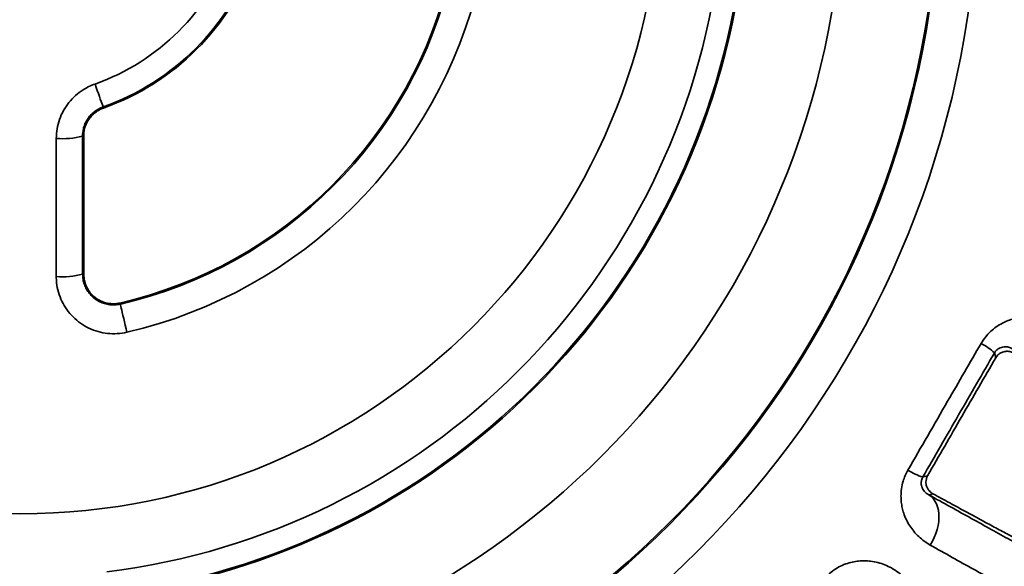
# Model space of a CAD drawing. Units: inches. Extents: x 1.3 to 67.2, y 0.5 to 87.5.
# Drawn here: x 22.6 to 27.2, y 60.7 to 63.3 of the extents above; entities that cross this region are included whole.
import ezdxf

# ---------------------------------------------------------------- set-up
doc = ezdxf.new("R2010")
doc.units = ezdxf.units.IN
doc.header["$LTSCALE"] = 8
doc.header["$MEASUREMENT"] = 0
doc.styles.add('SLDTEXTSTYLE1', font='TXT', dxfattribs={"width": 0.605})
doc.dimstyles.new('SLDDIMSTYLE0', dxfattribs={"dimtxt": 0.808919, "dimasz": 0.8, "dimexe": 0, "dimexo": 0.0625, "dimgap": 0.20223, "dimtad": 0, "dimtih": 1, "dimtoh": 1, "dimdec": 1, "dimlfac": 0.5, "dimrnd": 1e-09, "dimzin": 12, "dimdsep": 46, "dimlunit": 5, "dimtxsty": 'SLDTEXTSTYLE1', "dimsah": 1, "dimcen": 0, "dimadec": 0, "dimazin": 3, "dimtfac": 1, "dimtdec": 3, "dimtofl": 0, "dimtmove": 0, "dimatfit": 3, "dimfxl": 0, "dimfrac": 2, "dimtolj": 1, "dimtzin": 12, "dimarcsym": 0})
doc.dimstyles.new('SLDDIMSTYLE1', dxfattribs={"dimtxt": 0.808919, "dimasz": 0.8, "dimexe": 0, "dimexo": 0.0625, "dimgap": 0.20223, "dimtad": 0, "dimtih": 1, "dimtoh": 1, "dimdec": 1, "dimlfac": 0.5, "dimrnd": 1e-09, "dimzin": 12, "dimdsep": 46, "dimlunit": 5, "dimtxsty": 'SLDTEXTSTYLE1', "dimsah": 1, "dimcen": 0, "dimadec": 0, "dimazin": 3, "dimtfac": 1, "dimtdec": 3, "dimtofl": 0, "dimtmove": 0, "dimatfit": 3, "dimfxl": 0, "dimfrac": 2, "dimtolj": 1, "dimtzin": 12, "dimarcsym": 0})

# ---------------------------------------------------------------- blocks, each defined once
blk = doc.blocks.new('_D')
at = {"color": 7, "linetype": 'Continuous', "lineweight": 50}
for p, q in [((30.2757, 71.7275), (33.1726, 74.6405)), ((33.1726, 74.6405), (34.1726, 74.6405)), ((34.7282, 74.6405), (34.4504, 74.6405)), ((34.4504, 74.6405), (34.4504, 73.3982)), ((36.58, 74.6405), (36.8578, 74.6405)), ((36.8578, 74.6405), (36.8578, 73.3982)), ((34.4504, 73.3982), (34.7282, 73.3982)), ((36.8578, 73.3982), (36.58, 73.3982))]:
    blk.add_line(p, q, dxfattribs=at)
blk.add_solid([(30.2757, 71.7275), (30.9249, 72.2101), (30.7547, 72.3793)], dxfattribs=at)
at = {"color": 7, "linetype": 'Continuous', "lineweight": 50, "char_height": 0.83333, "attachment_point": 1, "style": 'SLDTEXTSTYLE1'}
for s, insert in [('%%c', (34.4467, 75.8999)), ('11', (35.6269, 75.8999)), ('279', (34.7282, 74.4724))]:
    blk.add_mtext(s, dxfattribs=dict(at, insert=insert))
blk = doc.blocks.new('_D_1')
at = {"color": 7, "linetype": 'Continuous', "lineweight": 50}
for p, q in [((30.6314, 59.4444), (33.5808, 57.7892)), ((33.5808, 57.7892), (34.5808, 57.7892))]:
    blk.add_line(p, q, dxfattribs=at)
blk.add_solid([(30.6314, 59.4444), (31.2703, 58.9482), (31.3878, 59.1575)], dxfattribs=at)
at = {"color": 7, "linetype": 'Continuous', "lineweight": 50, "attachment_point": 1, "style": 'SLDTEXTSTYLE1'}
for s, insert, char_height in [('%%c', (34.5808, 58.2423), 0.83333), ('C', (35.7609, 58.2423), 0.8333)]:
    blk.add_mtext(s, dxfattribs=dict(at, insert=insert, char_height=char_height))

msp = doc.modelspace()

# ---------------------------------------------------------------- linework, layer by layer
at = {"color": 7, "linetype": 'Continuous', "lineweight": 35}
for p, q in [((22.9521186, 62.8719836), (22.9539801, 62.8667187)), ((22.8551392, 62.7346107), (22.8556326, 62.0845889)), ((22.8551392, 62.7346107), (22.8606422, 62.7346107)), ((22.8606422, 62.7346107), (22.8611294, 62.0845889)), ((22.8556326, 62.0845889), (22.8611294, 62.0845889)), ((23.0333877, 61.943513), (23.0321717, 61.9487591)), ((27.1548575, 61.6912529), (27.1487771, 61.7139454)), ((26.8115562, 61.1298614), (26.8342485, 61.1359418)), ((26.8590604, 61.0510976), (26.8397349, 61.0459194))]:
    msp.add_line(p, q, dxfattribs=at)
at = {"color": 7, "linetype": 'Continuous', "lineweight": 35, "flags": 128}
for points in [[(22.914085, 62.9795588), (22.9196009, 62.9639577), (22.9249526, 62.9488208), (22.930044, 62.93442), (22.9347839, 62.9210137), (22.939087, 62.9088426), (22.9428762, 62.8981252), (22.9460834, 62.8890537), (22.9486512, 62.881791), (22.9505333, 62.8764675), (22.9516961, 62.8731787), (22.9521186, 62.8719836)], [(23.0640725, 61.8111331), (23.0601967, 61.8278539), (23.0563477, 61.8444594), (23.0525979, 61.8606367), (23.0490182, 61.8760804), (23.045676, 61.8904992), (23.0426344, 61.9036213), (23.0399507, 61.915199), (23.0376756, 61.9250143), (23.035852, 61.9328817), (23.0345143, 61.9386528), (23.0336876, 61.9422191), (23.0333877, 61.943513)], [(26.8397349, 61.0459194), (26.8507101, 61.0379945), (26.8604463, 61.0282431), (26.8688288, 61.0167797), (26.8757582, 61.0037403), (26.8811525, 60.9892795), (26.8849479, 60.9735681), (26.8870995, 60.9567917), (26.887582, 60.9391491), (26.8863896, 60.9208491), (26.8835361, 60.902108), (26.8790558, 60.8831474), (26.8730012, 60.8641915), (26.8654444, 60.8454651), (26.8564744, 60.8271894), (26.8461973, 60.8095805)]]:
    msp.add_lwpolyline(points, dxfattribs=at)
at = {"color": 7, "linetype": 'Continuous', "lineweight": 35}
for radius in [9.2518052, 8.8340093, 7.8510308, 7.8491318, 3.0155451]:
    msp.add_circle((22.5631873, 63.9720475), radius, dxfattribs=at)
for centre, radius, start, end in [((22.5631873, 63.9720475), 11, 204.14773992, 155.85226008), ((22.5631873, 63.9720475), 10.9375, 204.29460706, 155.70539294), ((22.5631873, 63.9720475), 10.625, 205.05761542, 154.94238458), ((22.5631873, 63.9720475), 10.5711099, 240.67752009, 359.32247991), ((22.5631873, 63.9720475), 10.3212692, 240.6939212, 359.3060788), ((22.5631873, 63.9720475), 3.875, 274.4509941, 355.5487928), ((22.5631873, 63.9720475), 1.0526932, 289.4712206, 340.5287794), ((22.5631873, 63.9720475), 1.166794, 289.4712206, 340.5287794), ((22.5631873, 63.9720475), 1.1723783, 289.4712206, 340.5287794), ((22.5631873, 63.9720475), 3.3138297, 277.0541314, 352.9458686), ((22.5631873, 63.9720475), 3.4186091, 277.0541314, 352.9458686), ((22.5631873, 63.9720475), 3.4244088, 277.0541314, 352.9458686), ((22.5631873, 63.9720475), 4.3224169, 275.9970704, 354.0029296), ((22.5631873, 63.9720475), 4.3280296, 275.9970704, 354.0029296), ((22.5631873, 63.9720475), 2.0769311, 283.0503049, 346.9496951), ((22.5631873, 63.9720475), 2.0823162, 283.0503049, 346.9496951), ((22.5631873, 63.9720475), 4.510641, 275.9970704, 354.0029296), ((22.5631873, 63.9720475), 2.2182059, 283.0503049, 346.9496951), ((22.7642997, 63.061844), 0.3396078, 264.4747256, 285.5145712), ((22.7645047, 62.4119005), 0.3397605, 264.4423844, 285.5578944), ((26.952063, 61.505901), 0.2863196, 46.6034448, 62.0760631), ((26.8933778, 61.4042587), 0.2863367, 237.9243786, 253.3961185)]:
    msp.add_arc(centre, radius, start, end, dxfattribs=at)
for points, knots in [([(22.7316006, 62.7238141), (22.7323658, 62.7389666), (22.733896, 62.7692718), (22.7457593, 62.8134675), (22.7644823, 62.855072), (22.789969, 62.8930794), (22.8215522, 62.9262941), (22.8542228, 62.9508445), (22.8854493, 62.9683767), (22.9045398, 62.9758315), (22.914085, 62.9795588)], [0, 0, 0, 0, 0.135993426, 0.271988244, 0.407962655, 0.543941008, 0.680340981, 0.816746199, 0.908372915, 1, 1, 1, 1]), ([(22.9521186, 62.8719836), (22.9446489, 62.8689219), (22.9297093, 62.8627984), (22.9096064, 62.849138), (22.892006, 62.8325825), (22.8773098, 62.8133171), (22.8661339, 62.79185), (22.857156, 62.765577), (22.8558852, 62.7460656), (22.8551392, 62.7346107)], [0, 0, 0, 0, 0.134132474, 0.2682703, 0.402335483, 0.536412262, 0.67188467, 0.807366819, 1, 1, 1, 1]), ([(22.9539801, 62.8667187), (22.9476945, 62.8641941), (22.9341322, 62.8587468), (22.9152422, 62.8464037), (22.8977261, 62.8306377), (22.8831921, 62.8120602), (22.8718623, 62.7913496), (22.8642778, 62.7689947), (22.8609913, 62.749798), (22.8607266, 62.7382839), (22.8606422, 62.7346107)], [0, 0, 0, 0, 0.117569876, 0.253678733, 0.389789746, 0.52605028, 0.66231351, 0.799112562, 0.935913615, 1, 1, 1, 1]), ([(22.7316001, 62.0737371), (22.7315801, 62.1567559), (22.7315281, 62.3734451), (22.731573, 62.59014), (22.7316006, 62.7238141)], [0, 0, 0, 0, 0.383123582, 1, 1, 1, 1]), ([(23.0640725, 61.8111331), (23.0490234, 61.8084236), (23.0189253, 61.8030047), (22.9728576, 61.8044862), (22.9277876, 61.8132561), (22.8847758, 61.8294488), (22.8452019, 61.852714), (22.8100235, 61.8821594), (22.7804558, 61.9171745), (22.7570646, 61.9565465), (22.7409231, 61.9993136), (22.7327407, 62.0389004), (22.731922, 62.0639052), (22.7316001, 62.0737371)], [0, 0, 0, 0, 0.093983716, 0.187967276, 0.281952027, 0.375936515, 0.469899048, 0.563861071, 0.657756444, 0.751651293, 0.845439085, 0.939226454, 1, 1, 1, 1]), ([(22.8556326, 62.0845889), (22.8560597, 62.076343), (22.8569139, 62.0598513), (22.8634384, 62.0358169), (22.8737357, 62.0132092), (22.8877417, 61.9926408), (22.9050917, 61.9748058), (22.9251199, 61.9601496), (22.9473468, 61.9492027), (22.9709608, 61.9421072), (22.9953698, 61.9392386), (23.0163658, 61.940074), (23.0288685, 61.9426), (23.0333877, 61.943513)], [0, 0, 0, 0, 0.095550553, 0.19109974, 0.28666919, 0.382234287, 0.477389755, 0.572540065, 0.666724007, 0.760903166, 0.854080806, 0.947256132, 1, 1, 1, 1]), ([(22.8611294, 62.0845889), (22.8615287, 62.0767198), (22.8623272, 62.0609816), (22.8684867, 62.0380366), (22.8782123, 62.0164438), (22.8914493, 61.9967588), (22.9078578, 61.9796379), (22.92686, 61.96547), (22.9480037, 61.9547876), (22.9705884, 61.9477318), (22.9940146, 61.9447122), (23.0147597, 61.9452975), (23.0273119, 61.9477929), (23.0321717, 61.9487591)], [0, 0, 0, 0, 0.094288044, 0.188575564, 0.282898216, 0.377220359, 0.471452485, 0.565682747, 0.659634999, 0.753585598, 0.84721667, 0.940846898, 1, 1, 1, 1]), ([(27.0861461, 61.7588844), (27.0927033, 61.7690959), (27.1058211, 61.7895246), (27.1303499, 61.8155672), (27.1572944, 61.8373459), (27.1851081, 61.8541108), (27.212924, 61.866414), (27.240162, 61.8749405), (27.2702997, 61.8808923), (27.3029507, 61.8832359), (27.3375074, 61.8811827), (27.3729637, 61.8744389), (27.4088642, 61.8627702), (27.4319333, 61.8503142), (27.4434689, 61.8440856)], [0, 0, 0, 0, 0.076044, 0.152129522, 0.227762683, 0.303452746, 0.371997096, 0.440794622, 0.509428607, 0.600046895, 0.690996435, 0.781725776, 0.890852485, 1, 1, 1, 1]), ([(26.7413221, 61.1616319), (26.772424, 61.2157865), (26.8346529, 61.3241394), (26.92336, 61.4779242), (27.0072083, 61.6228976), (27.0598285, 61.7135469), (27.0861461, 61.7588844)], [0, 0, 0, 0, 0.27178993, 0.543799941, 0.771835143, 1, 1, 1, 1]), ([(27.1487771, 61.7139454), (27.1206884, 61.6653798), (27.064511, 61.5682484), (26.9801735, 61.4222358), (26.8958185, 61.2760646), (26.8396436, 61.1785957), (26.8115562, 61.1298614)], [0, 0, 0, 0, 0.249675942, 0.499352586, 0.749676564, 1, 1, 1, 1]), ([(27.2355625, 61.7315127), (27.2304259, 61.7344453), (27.2201563, 61.7403083), (27.2035607, 61.7432499), (27.1886288, 61.742241), (27.1779709, 61.7390977), (27.1697971, 61.7351577), (27.1633979, 61.7309017), (27.1573401, 61.7254949), (27.1524188, 61.7198005), (27.1497685, 61.7155393), (27.1487771, 61.7139454)], [0, 0, 0, 0, 0.25194478, 0.503707567, 0.662087118, 0.773291603, 0.832716785, 0.891996528, 0.938220389, 0.976890631, 1, 1, 1, 1]), ([(27.2407407, 61.7121873), (27.2356954, 61.7147642), (27.2256123, 61.7199141), (27.2106945, 61.721964), (27.197827, 61.7210423), (27.1856954, 61.7180734), (27.1729013, 61.7116671), (27.1615986, 61.7015945), (27.1567907, 61.6942187), (27.1548575, 61.6912529)], [0, 0, 0, 0, 0.205748484, 0.411197257, 0.520938679, 0.630552203, 0.797246224, 0.91847197, 1, 1, 1, 1]), ([(27.1548575, 61.6912529), (27.1281892, 61.6451794), (27.0748524, 61.5530323), (26.9946531, 61.4142118), (26.9143838, 61.275094), (26.8609602, 61.1823258), (26.8342485, 61.1359418)], [0, 0, 0, 0, 0.249319467, 0.498640112, 0.749320545, 1, 1, 1, 1]), ([(26.8461973, 60.8095805), (26.8366968, 60.8153535), (26.8176766, 60.8269111), (26.7918141, 60.848667), (26.7690037, 60.8728669), (26.7495666, 60.8994793), (26.7335722, 60.9280125), (26.7219156, 60.956744), (26.7142099, 60.9848461), (26.7097873, 61.01159), (26.7081106, 61.0414681), (26.7104456, 61.0744178), (26.717557, 61.1070281), (26.7279793, 61.1363957), (26.7368749, 61.1532205), (26.7413221, 61.1616319)], [0, 0, 0, 0, 0.092589904, 0.185369271, 0.277915009, 0.362378384, 0.447036058, 0.531398566, 0.595623624, 0.659999073, 0.724148623, 0.802464584, 0.880713804, 0.940363633, 1, 1, 1, 1]), ([(26.8115562, 61.1298614), (26.8103156, 61.1274599), (26.8073787, 61.1217748), (26.8051905, 61.1140507), (26.8040152, 61.1069142), (26.8037195, 61.098254), (26.8047673, 61.088796), (26.8077503, 61.0795043), (26.8137967, 61.0677317), (26.8238333, 61.0551983), (26.8344328, 61.0490133), (26.8397349, 61.0459194)], [0, 0, 0, 0, 0.0334657889, 0.0792240813, 0.1247274588, 0.1703631813, 0.272395087, 0.3749531604, 0.4774692965, 0.7386209262, 1, 1, 1, 1]), ([(26.8342485, 61.1359418), (26.831935, 61.1310549), (26.8273252, 61.1213175), (26.8258266, 61.1077993), (26.8265777, 61.0965651), (26.8292232, 61.0854933), (26.8343013, 61.0744112), (26.8438181, 61.0613335), (26.85316, 61.0550599), (26.8590604, 61.0510976)], [0, 0, 0, 0, 0.1243348497, 0.2477441634, 0.344929102, 0.4422928008, 0.5922546578, 0.742467465, 1, 1, 1, 1]), ([(26.8397349, 61.0459194), (26.8739739, 61.0268648), (26.9424815, 60.988739), (27.040362, 60.9344904), (27.1344578, 60.8825119), (27.2250965, 60.8326411), (27.3120591, 60.7850037), (27.3950615, 60.739761), (27.4731201, 60.6974513), (27.5451337, 60.6586697), (27.6111787, 60.6233636), (27.6714261, 60.5914282), (27.7266239, 60.5624625), (27.7771175, 60.5362888), (27.8226587, 60.513048), (27.8628948, 60.4929414), (27.8978606, 60.4759123), (27.9162746, 60.4674098), (27.9254775, 60.4631605)], [0, 0, 0, 0, 0.061897312, 0.123847994, 0.185798602, 0.247695803, 0.311386615, 0.375135671, 0.438884686, 0.50257537, 0.563852055, 0.625180764, 0.686509232, 0.747785822, 0.810810984, 0.873893022, 0.936974857, 1, 1, 1, 1]), ([(26.8590604, 61.0510976), (26.8857044, 61.0364898), (26.9390059, 61.0072667), (27.0131695, 60.966876), (27.0833534, 60.9288676), (27.1488693, 60.8936431), (27.2096051, 60.8612609), (27.2618772, 60.8336718), (27.3065687, 60.8103499), (27.3445863, 60.7907588), (27.378884, 60.7733571), (27.4092313, 60.7582758), (27.4359164, 60.7453436), (27.4501985, 60.7387644), (27.4573382, 60.7354754)], [0, 0, 0, 0, 0.089477953, 0.179001216, 0.268478906, 0.359659445, 0.450888353, 0.542068621, 0.617867347, 0.693694043, 0.769492566, 0.846318845, 0.923174034, 1, 1, 1, 1]), ([(27.98324, 60.1952382), (27.9780467, 60.19764), (27.9676599, 60.2024436), (27.9496986, 60.2110388), (27.9299982, 60.2206504), (27.902891, 60.2341071), (27.8664194, 60.2525576), (27.8181158, 60.2774564), (27.7642555, 60.3056271), (27.7043613, 60.3373235), (27.6382961, 60.3726352), (27.5660184, 60.4115908), (27.4883234, 60.4537678), (27.4072352, 60.4980624), (27.3232751, 60.5441717), (27.2369719, 60.5917877), (27.1460607, 60.6421552), (27.05051, 60.6953039), (26.9507648, 60.7509719), (26.8810484, 60.790047), (26.8461973, 60.8095805)], [0, 0, 0, 0, 0.034939019, 0.069878147, 0.104894728, 0.139911283, 0.201705643, 0.263553447, 0.325401408, 0.387195944, 0.450783499, 0.514429519, 0.578075379, 0.641663185, 0.700945622, 0.760251826, 0.819534367, 0.879681423, 0.939852967, 1, 1, 1, 1]), ([(26.3592211, 60.6636683), (26.3681978, 60.6718347), (26.3861561, 60.6881719), (26.4165892, 60.7069789), (26.4482525, 60.7210416), (26.4794575, 60.7300367), (26.5095101, 60.7347212), (26.5380269, 60.7359075), (26.5686779, 60.7338564), (26.600823, 60.7276692), (26.6336707, 60.7167423), (26.6661735, 60.7010516), (26.6978306, 60.6804887), (26.7168898, 60.6624863), (26.7264204, 60.6534841)], [0, 0, 0, 0, 0.07604395, 0.152129412, 0.227762274, 0.303452622, 0.371997241, 0.440794917, 0.509428393, 0.60004706, 0.690996169, 0.781725468, 0.890852107, 1, 1, 1, 1])]:
    msp.add_open_spline(points, degree=3, knots=knots, dxfattribs=at)

# ---------------------------------------------------------------- dimensions: what is measured, and where the dimension line sits
at = {"color": 7, "linetype": 'Continuous', "lineweight": 50}
dim = msp.add_diameter_dim_2p(p1=(14.8506917, 56.2166418), p2=(30.2756829, 71.7274533), dimstyle='SLDDIMSTYLE0', dxfattribs=at)
dim.commit()
dim.dimension.update_dxf_attribs({"geometry": '_D', "text_midpoint": (35.6540829, 74.6404894), "dimtype": 163})
dim = msp.add_diameter_dim_2p(p1=(14.4949818, 68.4997356), p2=(30.6313928, 59.4443594), text='%%cC', dimstyle='SLDDIMSTYLE1', dxfattribs=at)
dim.commit()
dim.dimension.update_dxf_attribs({"geometry": '_D_1', "text_midpoint": (35.5720764, 57.7892453), "dimtype": 163})

doc.saveas('drawing.dxf')
